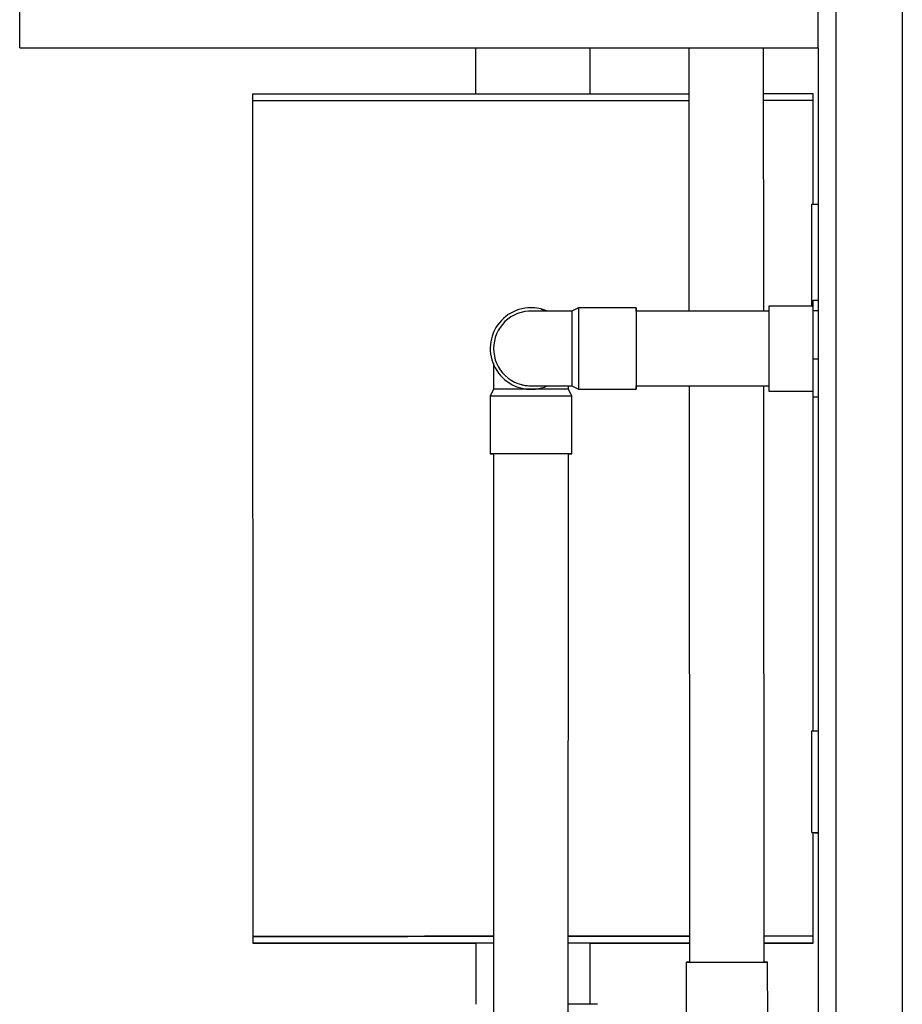
# Model space of a CAD drawing. Units: millimetres. Extents: x -2656 to -2091, y -5760 to -5361.
# Drawn here: x -2639 to -2626, y -5590 to -5576 of the extents above; entities that cross this region are included whole.
import ezdxf

# ---------------------------------------------------------------- set-up
doc = ezdxf.new("R2010")
doc.units = ezdxf.units.MM

msp = doc.modelspace()

# ---------------------------------------------------------------- linework, layer by layer
at = {"color": 7, "linetype": 'Continuous', "lineweight": 25}
for p, q in [((-2638.7907, -5576.0728), (-2638.7907, -5549.0728)), ((-2627.0407, -5576.0728), (-2627.0407, -5552.7478)), ((-2638.7907, -5576.0728), (-2627.0407, -5576.0728)), ((-2632.08043, -5576.0728), (-2632.08036, -5576.7491)), ((-2630.39536, -5576.74893), (-2630.39543, -5576.0728)), ((-2628.94314, -5576.0728), (-2628.94018, -5579.94896)), ((-2627.84018, -5579.94918), (-2627.84314, -5576.0728)), ((-2627.0407, -5576.0728), (-2627.0407, -5601.7478)), ((-2635.36286, -5576.75008), (-2635.36285, -5576.85008)), ((-2635.36285, -5576.85008), (-2635.3616, -5589.15008)), ((-2627.11285, -5576.84924), (-2627.11286, -5576.74924)), ((-2627.11269, -5578.37352), (-2627.11285, -5576.84924)), ((-2627.13136, -5578.37352), (-2627.0407, -5578.37351)), ((-2627.13121, -5579.87352), (-2627.13136, -5578.37352)), ((-2630.56622, -5579.89863), (-2630.66623, -5579.94861)), ((-2629.71622, -5579.8988), (-2630.56622, -5579.89863)), ((-2627.11413, -5579.87433), (-2627.76401, -5579.8742)), ((-2627.13121, -5579.87352), (-2627.11412, -5579.87352)), ((-2627.11412, -5579.87418), (-2627.13121, -5579.87352)), ((-2627.11433, -5579.9385), (-2627.11384, -5579.78693)), ((-2627.11384, -5579.78693), (-2627.0407, -5579.78695)), ((-2631.11749, -5579.91725), (-2631.11802, -5579.91711)), ((-2627.76421, -5579.9492), (-2629.71623, -5579.9488)), ((-2627.11463, -5580.6509), (-2627.11433, -5579.9385)), ((-2627.11433, -5579.9385), (-2627.0407, -5579.93852)), ((-2627.11442, -5581.21172), (-2627.11463, -5580.6509)), ((-2627.11463, -5580.6509), (-2627.0407, -5580.65091)), ((-2631.40168, -5581.03158), (-2631.40152, -5581.03162)), ((-2630.71526, -5581.09897), (-2630.71524, -5581.0486)), ((-2630.66645, -5581.04861), (-2630.56646, -5581.09863)), ((-2629.71645, -5581.0488), (-2627.76443, -5581.0492)), ((-2628.93935, -5581.04896), (-2628.93289, -5589.52897)), ((-2627.83289, -5589.52813), (-2627.83935, -5581.04918)), ((-2631.86529, -5581.19864), (-2631.86553, -5582.04864)), ((-2631.81526, -5581.09865), (-2631.86529, -5581.19864)), ((-2631.41378, -5581.08009), (-2631.4133, -5581.08022)), ((-2630.66529, -5581.19898), (-2630.71526, -5581.09897)), ((-2630.66553, -5582.04898), (-2630.66529, -5581.19898)), ((-2630.56646, -5581.09863), (-2629.71646, -5581.0988)), ((-2627.76426, -5581.1242), (-2627.11446, -5581.12433)), ((-2627.11442, -5581.21172), (-2627.0407, -5581.21173)), ((-2627.1119, -5586.12352), (-2627.1124, -5581.21172)), ((-2631.81553, -5582.04865), (-2631.81795, -5590.49822)), ((-2630.71795, -5590.49854), (-2630.71553, -5582.04897)), ((-2627.13057, -5586.12352), (-2627.0407, -5586.12351)), ((-2627.13042, -5587.62352), (-2627.13057, -5586.12352)), ((-2627.13042, -5587.62352), (-2627.0407, -5587.62351)), ((-2627.09315, -5587.62496), (-2627.13042, -5587.62352)), ((-2627.1116, -5589.14924), (-2627.11175, -5587.62424)), ((-2627.09315, -5587.62496), (-2627.0407, -5587.62496)), ((-2635.3616, -5589.15008), (-2635.36159, -5589.25008)), ((-2627.1116, -5589.14924), (-2627.11163, -5589.14924)), ((-2627.11159, -5589.24924), (-2627.1116, -5589.14924)), ((-2632.07909, -5589.24975), (-2632.07899, -5590.14968)), ((-2630.39409, -5589.24958), (-2630.71759, -5589.2495)), ((-2630.39399, -5590.14951), (-2630.39409, -5589.24958)), ((-2628.98289, -5589.52901), (-2628.98224, -5590.37901)), ((-2627.83306, -5589.52815), (-2627.83289, -5589.52813)), ((-2627.78224, -5590.3781), (-2627.78289, -5589.5281))]:
    msp.add_line(p, q, dxfattribs=at)
at = {"color": 8, "linetype": 'Continuous', "lineweight": 25}
for p, q in [((-2626.7807, -5552.7478), (-2626.7807, -5601.7478)), ((-2625.8007, -5552.7478), (-2625.8007, -5601.7478))]:
    msp.add_line(p, q, dxfattribs=at)
at = {"color": 7, "linetype": 'Continuous', "lineweight": 25, "flags": 128}
for points in [[(-2635.36286, -5576.75008), (-2635.35511, -5576.75004), (-2635.32976, -5576.75), (-2635.28689, -5576.74995), (-2635.22669, -5576.7499), (-2635.1494, -5576.74985), (-2635.05536, -5576.7498), (-2634.94498, -5576.74975), (-2634.81872, -5576.7497), (-2634.67713, -5576.74965), (-2634.52081, -5576.74959), (-2634.35043, -5576.74954), (-2634.16673, -5576.74949), (-2633.97048, -5576.74944), (-2633.76253, -5576.74939), (-2633.54377, -5576.74935), (-2633.31513, -5576.7493), (-2633.0776, -5576.74926), (-2632.83219, -5576.74921), (-2632.57996, -5576.74917), (-2632.32197, -5576.74913), (-2632.05935, -5576.7491), (-2631.79321, -5576.74906), (-2631.52469, -5576.74903), (-2631.25494, -5576.749)], [(-2635.36285, -5576.85008), (-2635.3551, -5576.85004), (-2635.32975, -5576.85), (-2635.28688, -5576.84995), (-2635.22668, -5576.8499), (-2635.14939, -5576.84985), (-2635.05535, -5576.8498), (-2634.94497, -5576.84975), (-2634.81871, -5576.8497), (-2634.67712, -5576.84965), (-2634.5208, -5576.84959), (-2634.35042, -5576.84954), (-2634.16672, -5576.84949), (-2633.97047, -5576.84944), (-2633.76252, -5576.84939), (-2633.54376, -5576.84935), (-2633.31512, -5576.8493), (-2633.07759, -5576.84926), (-2632.83218, -5576.84921), (-2632.57995, -5576.84917), (-2632.32196, -5576.84913), (-2632.05934, -5576.8491), (-2631.7932, -5576.84906), (-2631.52468, -5576.84903), (-2631.25493, -5576.849), (-2630.98511, -5576.84897), (-2630.71637, -5576.84895), (-2630.44986, -5576.84893), (-2630.18673, -5576.84891), (-2629.92809, -5576.8489), (-2629.67507, -5576.84889), (-2629.42874, -5576.84888), (-2629.19016, -5576.84888), (-2628.96034, -5576.84888), (-2628.94255, -5576.84888)], [(-2635.36285, -5576.85008), (-2635.3551, -5576.85004), (-2635.32975, -5576.85), (-2635.28688, -5576.84995), (-2635.22668, -5576.8499), (-2635.14939, -5576.84985), (-2635.05535, -5576.8498), (-2634.94497, -5576.84975), (-2634.81871, -5576.8497), (-2634.67712, -5576.84965), (-2634.5208, -5576.84959), (-2634.35042, -5576.84954), (-2634.16672, -5576.84949), (-2633.97047, -5576.84944), (-2633.76252, -5576.84939), (-2633.54376, -5576.84935), (-2633.31512, -5576.8493), (-2633.07759, -5576.84926), (-2632.83218, -5576.84921), (-2632.57995, -5576.84917), (-2632.32196, -5576.84913), (-2632.05934, -5576.8491), (-2631.7932, -5576.84906), (-2631.52468, -5576.84903), (-2631.25493, -5576.849)], [(-2631.25494, -5576.749), (-2630.98512, -5576.74897), (-2630.71638, -5576.74895), (-2630.44987, -5576.74893), (-2630.18674, -5576.74891), (-2629.9281, -5576.7489), (-2629.67508, -5576.74889), (-2629.42875, -5576.74888), (-2629.19017, -5576.74888), (-2628.96035, -5576.74888), (-2628.94262, -5576.74888)], [(-2631.25493, -5576.849), (-2630.98511, -5576.84897), (-2630.71637, -5576.84895), (-2630.44986, -5576.84893), (-2630.18673, -5576.84891), (-2629.92809, -5576.8489), (-2629.67507, -5576.84889), (-2629.42874, -5576.84888), (-2629.19016, -5576.84888), (-2628.96034, -5576.84888), (-2628.94255, -5576.84888)], [(-2629.71622, -5579.8988), (-2629.71629, -5579.9079), (-2629.71636, -5579.93496), (-2629.71642, -5579.97914), (-2629.71649, -5580.03912), (-2629.71655, -5580.11306), (-2629.71661, -5580.19872), (-2629.71665, -5580.2935), (-2629.71669, -5580.39452), (-2629.71672, -5580.49871), (-2629.71673, -5580.6029), (-2629.71674, -5580.70393), (-2629.71673, -5580.79872), (-2629.71671, -5580.8844), (-2629.71667, -5580.95837), (-2629.71663, -5581.01837), (-2629.71658, -5581.06259), (-2629.71652, -5581.08967), (-2629.71646, -5581.0988), (-2629.71639, -5581.0897), (-2629.71632, -5581.06265), (-2629.7163, -5581.0488)], [(-2631.11749, -5579.91725), (-2631.06004, -5579.93497), (-2631.03533, -5579.94459)], [(-2631.40137, -5581.03166), (-2631.36428, -5581.03973), (-2631.26607, -5581.04859)], [(-2630.66529, -5581.19898), (-2630.67447, -5581.19896), (-2630.7016, -5581.19894), (-2630.74586, -5581.19891), (-2630.8059, -5581.19888), (-2630.8799, -5581.19885), (-2630.96561, -5581.19881), (-2631.06043, -5581.19878), (-2631.16147, -5581.19875), (-2631.26566, -5581.19872), (-2631.36984, -5581.19869), (-2631.47085, -5581.19866), (-2631.56561, -5581.19864), (-2631.65125, -5581.19863), (-2631.72515, -5581.19862), (-2631.78509, -5581.19861), (-2631.82923, -5581.19862), (-2631.85623, -5581.19863), (-2631.86529, -5581.19864)], [(-2630.71526, -5581.09897), (-2630.72416, -5581.09895), (-2630.75045, -5581.09893), (-2630.79329, -5581.0989), (-2630.85129, -5581.09887), (-2630.92261, -5581.09884), (-2631.00493, -5581.09881), (-2631.09563, -5581.09878), (-2631.19177, -5581.09875), (-2631.29028, -5581.09872), (-2631.38798, -5581.09869), (-2631.48174, -5581.09867), (-2631.56854, -5581.09865), (-2631.64559, -5581.09864), (-2631.71042, -5581.09863), (-2631.76094, -5581.09863), (-2631.79553, -5581.09864), (-2631.81307, -5581.09865), (-2631.81526, -5581.09865)], [(-2630.66553, -5582.04898), (-2630.67471, -5582.04896), (-2630.70184, -5582.04894), (-2630.7461, -5582.04891), (-2630.80614, -5582.04888), (-2630.88014, -5582.04885), (-2630.96585, -5582.04881), (-2631.06067, -5582.04878), (-2631.16171, -5582.04875), (-2631.2659, -5582.04872), (-2631.37009, -5582.04869), (-2631.47109, -5582.04866), (-2631.56585, -5582.04864), (-2631.65149, -5582.04863), (-2631.7254, -5582.04862), (-2631.78533, -5582.04861), (-2631.82947, -5582.04862), (-2631.85648, -5582.04863), (-2631.86553, -5582.04864), (-2631.85635, -5582.04866), (-2631.82921, -5582.04868), (-2631.81553, -5582.04869)], [(-2630.71553, -5582.04897), (-2630.72443, -5582.04895), (-2630.75072, -5582.04893), (-2630.79356, -5582.0489), (-2630.85157, -5582.04887), (-2630.92288, -5582.04884), (-2631.0052, -5582.04881), (-2631.0959, -5582.04878), (-2631.19204, -5582.04875), (-2631.29055, -5582.04872), (-2631.38825, -5582.04869), (-2631.48201, -5582.04867), (-2631.56881, -5582.04865), (-2631.64586, -5582.04864), (-2631.71069, -5582.04863), (-2631.76121, -5582.04863), (-2631.7958, -5582.04864), (-2631.81334, -5582.04865), (-2631.81553, -5582.04865)], [(-2635.3616, -5589.15008), (-2635.35385, -5589.15004), (-2635.3285, -5589.14999), (-2635.28563, -5589.14995), (-2635.22543, -5589.1499), (-2635.14814, -5589.14985), (-2635.0541, -5589.1498), (-2634.94372, -5589.14975), (-2634.81746, -5589.1497), (-2634.67587, -5589.14965), (-2634.51955, -5589.14959), (-2634.34917, -5589.14954), (-2634.16546, -5589.14949), (-2633.96922, -5589.14944), (-2633.76127, -5589.14939), (-2633.5425, -5589.14935), (-2633.31387, -5589.1493), (-2633.07634, -5589.14926), (-2632.83093, -5589.14921), (-2632.5787, -5589.14917), (-2632.32071, -5589.14913), (-2632.05809, -5589.1491), (-2631.81756, -5589.14906)], [(-2631.81756, -5589.14906), (-2632.05809, -5589.1491), (-2632.32071, -5589.14913), (-2632.5787, -5589.14917), (-2632.83093, -5589.14921), (-2633.07634, -5589.14926), (-2633.31387, -5589.1493), (-2633.5425, -5589.14935), (-2633.76127, -5589.14939), (-2633.96922, -5589.14944), (-2634.16546, -5589.14949), (-2634.34917, -5589.14954), (-2634.51955, -5589.14959), (-2634.67587, -5589.14965), (-2634.81746, -5589.1497), (-2634.94372, -5589.14975), (-2635.0541, -5589.1498), (-2635.14814, -5589.14985), (-2635.22543, -5589.1499), (-2635.28563, -5589.14995), (-2635.3285, -5589.14999), (-2635.35385, -5589.15004), (-2635.3616, -5589.15008)], [(-2630.71756, -5589.14895), (-2630.71511, -5589.14895), (-2630.44861, -5589.14893), (-2630.18547, -5589.14891), (-2629.92684, -5589.1489), (-2629.67382, -5589.14889), (-2629.42749, -5589.14888), (-2629.1889, -5589.14888), (-2628.95909, -5589.14888), (-2628.93317, -5589.14888)], [(-2628.93317, -5589.14888), (-2628.95909, -5589.14888), (-2629.1889, -5589.14888), (-2629.42749, -5589.14888), (-2629.67382, -5589.14889), (-2629.92684, -5589.1489), (-2630.18547, -5589.14891), (-2630.44861, -5589.14893), (-2630.71511, -5589.14895), (-2630.71756, -5589.14895)], [(-2627.11163, -5589.14924), (-2627.12158, -5589.1492), (-2627.14915, -5589.14916), (-2627.19422, -5589.14912), (-2627.25661, -5589.14908), (-2627.33603, -5589.14905), (-2627.43216, -5589.14902), (-2627.54458, -5589.14899), (-2627.67281, -5589.14897), (-2627.8163, -5589.14894), (-2627.83317, -5589.14894)], [(-2631.81759, -5589.24906), (-2632.05808, -5589.2491), (-2632.3207, -5589.24913), (-2632.57869, -5589.24917), (-2632.83092, -5589.24921), (-2633.07633, -5589.24926), (-2633.31386, -5589.2493), (-2633.54249, -5589.24935), (-2633.76126, -5589.24939), (-2633.96921, -5589.24944), (-2634.16545, -5589.24949), (-2634.34916, -5589.24954), (-2634.51954, -5589.24959), (-2634.67586, -5589.24965), (-2634.81745, -5589.2497), (-2634.94371, -5589.24975), (-2635.05409, -5589.2498), (-2635.14813, -5589.24985), (-2635.22542, -5589.2499), (-2635.28562, -5589.24995), (-2635.32849, -5589.24999), (-2635.35384, -5589.25004), (-2635.36155, -5589.25008), (-2635.3516, -5589.25013), (-2635.32403, -5589.25017), (-2635.27896, -5589.25021), (-2635.21658, -5589.25024), (-2635.13715, -5589.25028), (-2635.04102, -5589.25031), (-2634.9286, -5589.25033), (-2634.80037, -5589.25036), (-2634.65688, -5589.25038), (-2634.49874, -5589.2504), (-2634.32664, -5589.25042), (-2634.1413, -5589.25043), (-2633.94352, -5589.25044), (-2633.73416, -5589.25045), (-2633.51409, -5589.25045), (-2633.28428, -5589.25045), (-2633.04569, -5589.25044), (-2632.79936, -5589.25044), (-2632.54634, -5589.25043), (-2632.28771, -5589.25041), (-2632.07909, -5589.2504)], [(-2631.81759, -5589.24962), (-2631.82385, -5589.24962), (-2631.90555, -5589.24965), (-2631.97299, -5589.24967), (-2632.02473, -5589.24969), (-2632.05968, -5589.24972), (-2632.07709, -5589.24974), (-2632.07909, -5589.24975)], [(-2628.9331, -5589.24888), (-2628.95908, -5589.24888), (-2629.18889, -5589.24888), (-2629.42748, -5589.24888), (-2629.67381, -5589.24889), (-2629.92683, -5589.2489), (-2630.18546, -5589.24891), (-2630.4486, -5589.24893), (-2630.7151, -5589.24895), (-2630.71759, -5589.24895)], [(-2630.39409, -5589.25023), (-2630.15247, -5589.25019), (-2629.89449, -5589.25015), (-2629.64225, -5589.25011), (-2629.39684, -5589.25007), (-2629.15931, -5589.25002), (-2628.9331, -5589.24998)], [(-2627.11162, -5589.24924), (-2627.12157, -5589.2492), (-2627.14914, -5589.24916), (-2627.19421, -5589.24912), (-2627.2566, -5589.24908), (-2627.33602, -5589.24905), (-2627.43215, -5589.24902), (-2627.54457, -5589.24899), (-2627.6728, -5589.24897), (-2627.81629, -5589.24894), (-2627.8331, -5589.24894)], [(-2627.8331, -5589.24969), (-2627.79731, -5589.24968), (-2627.65572, -5589.24963), (-2627.52946, -5589.24958), (-2627.41908, -5589.24953), (-2627.32504, -5589.24948), (-2627.24776, -5589.24943), (-2627.18755, -5589.24938), (-2627.14468, -5589.24933), (-2627.11934, -5589.24928), (-2627.11162, -5589.24924)], [(-2628.93289, -5589.52878), (-2628.94132, -5589.5288), (-2628.97094, -5589.52891), (-2628.98269, -5589.529), (-2628.97622, -5589.52908), (-2628.95172, -5589.52914), (-2628.90993, -5589.52918), (-2628.85213, -5589.52921), (-2628.78008, -5589.52921), (-2628.69595, -5589.5292), (-2628.60231, -5589.52916), (-2628.50201, -5589.52911), (-2628.39808, -5589.52904), (-2628.2937, -5589.52896), (-2628.19202, -5589.52886), (-2628.09614, -5589.52875), (-2628.00898, -5589.52864), (-2627.93317, -5589.52853), (-2627.87104, -5589.52841), (-2627.82445, -5589.5283), (-2627.79483, -5589.5282), (-2627.78308, -5589.52811)], [(-2630.2865, -5590.14957), (-2630.29589, -5590.14955), (-2630.32279, -5590.14953), (-2630.36672, -5590.14951), (-2630.42685, -5590.1495), (-2630.50206, -5590.14949), (-2630.59095, -5590.14948), (-2630.69187, -5590.14948), (-2630.71785, -5590.14948)]]:
    msp.add_lwpolyline(points, dxfattribs=at)
at = {"color": 7, "linetype": 'Continuous', "lineweight": 25}
for centre, radius, start, end in [((-2627.67152, -6043.45046), 466.70155, 89.9314145, 90.0210059), ((-2627.67147, -6043.51682), 466.66791, 89.9314138, 90.0210036), ((-2631.2659, -5580.4986), 0.6, 89.988478, 293.478238), ((-2631.2659, -5580.4986), 0.6, 67.429274, 89.988481), ((-2271.9943, -5580.57074), 358.57255, 179.892605, 180.0843513), ((-2638.4716, -5579.94839), 8.75552, 359.997288, 0.324488), ((-2244.62118, -5580.57623), 383.14347, 179.8950176, 180.0819443), ((-2631.26612, -5580.49855), 0.55, 88.076598, 179.98361), ((-2302.74771, -5580.56452), 327.91909, 179.8923848, 180.0845827), ((-2301.93162, -5580.56472), 327.78519, 179.8923399, 180.0846164), ((-2631.26612, -5580.49855), 0.55, 179.983598, 272.70808), ((-2630.70692, -5547.88), 34.16901, 269.985565, 270.069407), ((-2627.66591, -6051.67505), 462.52614, 89.9313333, 90.0207195), ((-2628.58064, -5326.64622), 262.88299, 269.9232265, 270.162935), ((-2627.82485, -5594.63565), 5.10771, 89.531393, 90.090116)]:
    msp.add_arc(centre, radius, start, end, dxfattribs=at)
for points, knots in [([(-2630.66623, -5579.94861), (-2630.68325, -5579.94861), (-2630.73269, -5579.9486), (-2630.81384, -5579.94859), (-2630.90634, -5579.94857), (-2630.99256, -5579.94856), (-2631.07018, -5579.94856), (-2631.13717, -5579.94855), (-2631.19178, -5579.94856), (-2631.23261, -5579.94856), (-2631.25482, -5579.94857), (-2631.26251, -5579.94858), (-2631.26457, -5579.94858), (-2631.26474, -5579.94858)], [0, 0, 0, 0, 0.05729032, 0.16648723, 0.27577183, 0.38505912, 0.49435124, 0.60365245, 0.7129719, 0.82233368, 0.93182346, 0.99454563, 1, 1, 1, 1]), ([(-2631.81523, -5580.71965), (-2631.81523, -5580.73885), (-2631.81522, -5580.78339), (-2631.81522, -5580.86379), (-2631.81522, -5580.95626), (-2631.81524, -5581.03579), (-2631.81525, -5581.08343), (-2631.81526, -5581.09865)], [0, 0, 0, 0, 0.17903662, 0.41559967, 0.65223653, 0.88890995, 1, 1, 1, 1]), ([(-2631.26334, -5581.04858), (-2631.26321, -5581.04858), (-2631.26272, -5581.04858), (-2631.25433, -5581.04857), (-2631.23355, -5581.04856), (-2631.19513, -5581.04856), (-2631.14197, -5581.04855), (-2631.07605, -5581.04856), (-2630.9993, -5581.04856), (-2630.91375, -5581.04857), (-2630.82168, -5581.04858), (-2630.73815, -5581.0486), (-2630.68608, -5581.04861), (-2630.66645, -5581.04861)], [0, 0, 0, 0, 0.02447216, 0.08967898, 0.18768207, 0.29343792, 0.40020898, 0.50716149, 0.61416653, 0.72119203, 0.82822693, 0.93526648, 1, 1, 1, 1])]:
    msp.add_open_spline(points, degree=3, knots=knots, dxfattribs=at)

doc.saveas('drawing.dxf')
